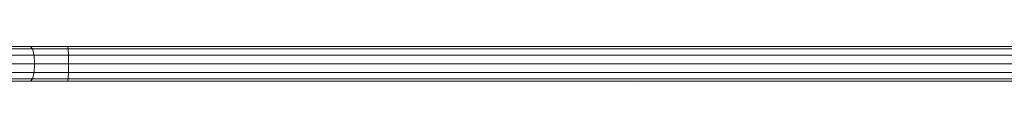
# Model space of a CAD drawing. Units: inches. Extents: x 15 to 18075, y 6 to 12777.
# Drawn here: x 4075 to 4786, y 10899 to 10925 of the extents above; entities that cross this region are included whole.
import ezdxf

# ---------------------------------------------------------------- set-up
doc = ezdxf.new("R2010")
doc.units = ezdxf.units.IN
doc.header["$MEASUREMENT"] = 0
doc.layers.add('DEFAULT', color=7, linetype='Continuous', lineweight=9)

# ---------------------------------------------------------------- blocks, each defined once
blk = doc.blocks.new('9031_DWG-663304-West')
at = {"lineweight": 9}
for p, q in [((62754.64, 2233.88), (62779.1, 2233.88)), ((62757.4, 2232.2), (62780.53, 2232.2)), ((62779.1, 2233.88), (62805.73, 2233.88)), ((62779.1, 2233.88), (62780.53, 2232.2)), ((62780.53, 2232.2), (62781.57, 2227.63)), ((62780.53, 2232.2), (62806.09, 2232.2)), ((62805.73, 2233.88), (64540.01, 2233.88)), ((62805.73, 2233.88), (62806.09, 2232.2)), ((62806.09, 2232.2), (62806.35, 2227.63)), ((62806.09, 2232.2), (64539.65, 2232.2)), ((62759.42, 2227.63), (62781.57, 2227.63)), ((62781.57, 2227.63), (62781.96, 2221.38)), ((62781.57, 2227.63), (62806.35, 2227.63)), ((62806.35, 2227.63), (62806.45, 2221.38)), ((62806.35, 2227.63), (64539.39, 2227.63)), ((62760.16, 2221.38), (62781.96, 2221.38)), ((62781.96, 2221.38), (62781.57, 2215.13)), ((62781.96, 2221.38), (62806.45, 2221.38)), ((62806.45, 2221.38), (62806.35, 2215.13)), ((62806.45, 2221.38), (64539.29, 2221.38)), ((62757.4, 2210.55), (62780.53, 2210.55)), ((62759.42, 2215.13), (62781.57, 2215.13)), ((62780.53, 2210.55), (62779.1, 2208.88)), ((62781.57, 2215.13), (62780.53, 2210.55)), ((62780.53, 2210.55), (62806.09, 2210.55)), ((62781.57, 2215.13), (62806.35, 2215.13)), ((62806.09, 2210.55), (62805.73, 2208.88)), ((62806.35, 2215.13), (62806.09, 2210.55)), ((62806.09, 2210.55), (64539.65, 2210.55)), ((62806.35, 2215.13), (64539.39, 2215.13)), ((62754.64, 2208.88), (62779.1, 2208.88)), ((62779.1, 2208.88), (62805.73, 2208.88)), ((62805.73, 2208.88), (64540.01, 2208.88)), ((63216.91, 2208.53), (63215.48, 2208.92))]:
    blk.add_line(p, q, dxfattribs=at)

msp = doc.modelspace()

# ---------------------------------------------------------------- block references
at = {"layer": 'DEFAULT'}
msp.add_blockref('9031_DWG-663304-West', (-58695.91, 8690.93), dxfattribs=at)

doc.saveas('drawing.dxf')
